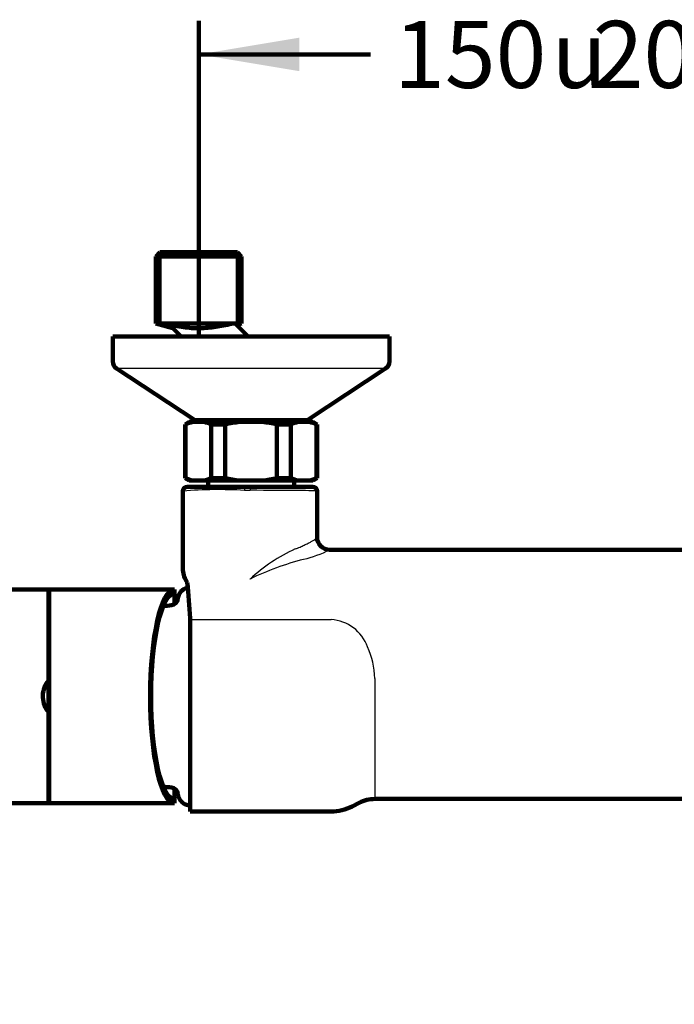
# Model space of a CAD drawing. Units: millimetres. Extents: x -72 to 768, y 187 to 738.
# Drawn here: x 153 to 309, y 187 to 422 of the extents above; entities that cross this region are included whole.
import ezdxf
from ezdxf.enums import TextEntityAlignment as Align
from ezdxf.lldxf.tags import DXFTag

# ---------------------------------------------------------------- set-up
doc = ezdxf.new("R2010")
doc.units = ezdxf.units.MM
for name, color, linetype in [('Cartouche', 7, 'Continuous'), ('DV3_Cartouche', 7, 'Continuous'), ('Y0773', 7, 'Continuous'), ('Y0776', 7, 'Continuous'), ('Y0778', 7, 'Continuous'), ('Y1033', 7, 'Continuous'), ('Y1034_0', 7, 'Continuous'), ('Y1525_ENTRAXE', 7, 'Continuous'), ('Y1525_ROSACE', 7, 'Continuous')]:
    doc.layers.add(name, color=color, linetype=linetype)
doc.styles.add('SEACAD_Arial', font='txt')
doc.styles.add('SEACAD_ArialB', font='arialbd.ttf')
doc.styles.add('SEACAD_Solid_Edge_ANSI1_SymbolsB', font='semeca1.ttf')
tags = doc.linetypes.add('CENTER2', pattern=[28.575, 19.05, -3.175, 3.175, -3.175]).pattern_tags.tags
tags[10:11] = [DXFTag(74, 4), DXFTag(75, 0), DXFTag(340, '0'), DXFTag(46, 0.0), DXFTag(50, 0.0), DXFTag(44, 0.0), DXFTag(45, 0.0)]
tags[8:9] = [DXFTag(74, 4), DXFTag(75, 0), DXFTag(340, '0'), DXFTag(46, 0.0), DXFTag(50, 0.0), DXFTag(44, 0.0), DXFTag(45, 0.0)]
tags[6:7] = [DXFTag(74, 4), DXFTag(75, 0), DXFTag(340, '0'), DXFTag(46, 0.0), DXFTag(50, 0.0), DXFTag(44, 0.0), DXFTag(45, 0.0)]
tags[4:5] = [DXFTag(74, 4), DXFTag(75, 0), DXFTag(340, '0'), DXFTag(46, 0.0), DXFTag(50, 0.0), DXFTag(44, 0.0), DXFTag(45, 0.0)]
doc.dimstyles.new('ISO', dxfattribs={"dimtxt": 16, "dimasz": 24, "dimexe": 8, "dimexo": 0, "dimgap": 4, "dimtad": 0, "dimtih": 1, "dimtoh": 1, "dimdec": 0, "dimtxsty": 'SEACAD_Arial', "dimblk1": '_SE_FILLED', "dimblk2": '_SE_FILLED', "dimsah": 1, "dimcen": 0, "dimadec": 0, "dimazin": 0, "dimtfac": 0.7, "dimtdec": 3, "dimtmove": 0, "dimatfit": 3, "dimfxl": 1, "dimtolj": 1, "dimarcsym": 0})

# ---------------------------------------------------------------- blocks, each defined once
blk = doc.blocks.new('SE2')
at = {"layer": 'DV3_Cartouche', "color": 7, "linetype": 'CENTER2', "lineweight": 100}
blk.add_line((195.4, 346.27), (195.4, 368.27), dxfattribs=at)
at = {"layer": 'Y0773', "color": 7, "linetype": 'Continuous', "lineweight": 100}
for p, q in [((192.65, 310.27), (206.31, 310.27)), ((206.31, 310.27), (207.65, 310.27)), ((207.65, 310.27), (222.65, 310.27)), ((191.65, 290.38), (191.65, 309.27)), ((223.65, 308.86), (223.65, 298.23)), ((339.15, 295.27), (226.65, 295.27)), ((193.4, 278.64), (193.4, 278.89)), ((193.4, 278.61), (193.4, 278.64)), ((193.4, 278.61), (193.4, 275.56)), ((193.4, 275.56), (193.4, 232.77)), ((237.4, 235.77), (374.15, 235.77)), ((193.4, 232.77), (226.98, 232.77)), ((232.03, 233.99), (233.73, 234.87))]:
    blk.add_line(p, q, dxfattribs=at)
at = {"layer": 'Y0773', "color": 7, "linetype": 'Continuous', "lineweight": 30}
for p, q in [((206.31, 310.27), (206.31, 309.44)), ((207.65, 310.27), (207.65, 309.44)), ((207.65, 309.44), (206.31, 309.44)), ((226.65, 295.27), (226.65, 295.24)), ((207.65, 288.27), (207.65, 288.28)), ((207.65, 288.27), (207.65, 288.27)), ((193.4, 278.61), (226.98, 278.61)), ((237.4, 264.55), (237.4, 235.77))]:
    blk.add_line(p, q, dxfattribs=at)
at = {"layer": 'Y0773', "color": 7, "linetype": 'Continuous', "lineweight": 100}
for centre, radius, start, end in [((192.65, 309.27), 1, 90, 180), ((222.65, 309.27), 1, 0.0453, 90.0003), ((-299.17, 308.86), 522.82, 0, 0.0451), ((226.65, 298.27), 3, 180, 270), ((197, 290.66), 5.36, 182.9738, 216.5194), ((-524.03, 224.22), 719.51, 4.35809, 5.04344), ((237.4, 227.77), 8, 90, 117.3133), ((226.98, 243.77), 11, 270, 297.3133)]:
    blk.add_arc(centre, radius, start, end, dxfattribs=at)
at = {"layer": 'Y0773', "color": 7, "linetype": 'Continuous', "lineweight": 30}
for centre, radius, start, end in [((200.23, 204.24), 105.37, 86.6963, 94.6716), ((236.7, 256.38), 43.14, 115.0598, 132.3268), ((213.03, 322.91), 30.84, 283.918, 296.2008), ((237.27, 227.37), 67.72, 104.3817, 115.9343), ((226.32, 268.66), 9.98, 19.9016, 86.1916), ((219.37, 264.39), 18.04, 0.5002, 25.1341)]:
    blk.add_arc(centre, radius, start, end, dxfattribs=at)
blk.add_ellipse((207.65, 309.27), major_axis=(16, 0), ratio=0.010933, start_param=0.004495, end_param=1.570796, dxfattribs=at)
blk.add_open_spline([(218.43, 295.46), (218.62, 295.53), (219.02, 295.68), (219.76, 295.99), (220.63, 296.37), (221.53, 296.8), (222.29, 297.21), (222.89, 297.56), (223.32, 297.86), (223.6, 298.09), (223.63, 298.19), (223.65, 298.23)], degree=3, knots=[0, 0, 0, 0, 0.057993, 0.124714, 0.249705, 0.374837, 0.500055, 0.630639, 0.750346, 0.877635, 1, 1, 1, 1], dxfattribs=at)
blk.add_rational_spline([(226.65, 295.24), (224.89, 295.24), (223.65, 296.48), (223.65, 298.23)], [1.17157578183, 0.942810288361, 0.942808072743, 1.17156913498], degree=3, dxfattribs=at)
at = {"layer": 'Y0776', "color": 7, "linetype": 'Continuous', "lineweight": 100}
for p, q in [((193.15, 325.77), (192.15, 325.19)), ((192.15, 325.19), (192.27, 325.19)), ((192.15, 325.19), (192.15, 312.34)), ((192.27, 312.34), (192.27, 325.19)), ((193.15, 325.77), (193.99, 325.77)), ((193.99, 325.77), (196.7, 325.77)), ((196.7, 325.77), (205.2, 325.77)), ((198.42, 325.19), (201.75, 325.19)), ((198.42, 325.19), (198.42, 312.34)), ((201.75, 312.34), (201.75, 325.19)), ((205.2, 325.77), (210.6, 325.77)), ((210.6, 325.77), (219.11, 325.77)), ((214.05, 325.19), (217.38, 325.19)), ((214.05, 325.19), (214.05, 312.34)), ((217.38, 312.34), (217.38, 325.19)), ((219.11, 325.77), (221.81, 325.77)), ((221.81, 325.77), (222.65, 325.77)), ((223.65, 325.19), (222.65, 325.77)), ((223.53, 325.19), (223.65, 325.19)), ((223.53, 325.19), (223.53, 312.34)), ((223.65, 312.34), (223.65, 325.19)), ((192.27, 312.34), (192.15, 312.34)), ((192.15, 312.34), (193.15, 311.77)), ((193.15, 311.77), (193.99, 311.77)), ((196.7, 311.77), (193.99, 311.77)), ((196.7, 311.77), (205.2, 311.77)), ((198.42, 312.34), (201.75, 312.34)), ((210.6, 311.77), (205.2, 311.77)), ((210.6, 311.77), (219.11, 311.77)), ((214.05, 312.34), (217.38, 312.34)), ((221.81, 311.77), (219.11, 311.77)), ((221.81, 311.77), (222.65, 311.77)), ((222.65, 311.77), (223.65, 312.34)), ((223.53, 312.34), (223.65, 312.34))]:
    blk.add_line(p, q, dxfattribs=at)
for centre, radius, start, end in [((195.81, 317.5), 8.47, 102.3712, 114.6889), ((194.88, 317.5), 8.46, 65.3073, 77.6326), ((220.92, 317.5), 8.47, 102.3712, 114.6889), ((220, 317.5), 8.46, 65.3073, 77.6326), ((195.8, 320.03), 8.46, 245.3073, 257.6326), ((194.88, 320.04), 8.47, 282.3712, 294.6889), ((220.92, 320.03), 8.46, 245.3073, 257.6326), ((220, 320.04), 8.47, 282.3712, 294.6889)]:
    blk.add_arc(centre, radius, start, end, dxfattribs=at)
for points in [[(201.75, 325.19), (202.32, 325.32), (202.9, 325.43), (204.05, 325.63), (204.62, 325.7), (205.2, 325.77)], [(214.05, 312.34), (213.48, 312.21), (212.9, 312.1), (211.76, 311.91), (211.18, 311.83), (210.6, 311.77)]]:
    blk.add_open_spline(points, degree=3, knots=[0, 0, 0, 0, 0.5, 0.5, 1, 1, 1, 1], dxfattribs=at)
for points in [[(210.6, 325.77), (211.76, 325.64), (212.92, 325.44), (214.05, 325.19)], [(205.2, 311.77), (204.04, 311.89), (202.88, 312.09), (201.75, 312.34)]]:
    blk.add_open_spline(points, degree=3, dxfattribs=at)
at = {"layer": 'Y0778', "color": 7, "linetype": 'Continuous', "lineweight": 100}
for p, q in [((197.65, 311.77), (197.65, 310.27)), ((218.15, 310.27), (218.15, 311.77))]:
    blk.add_line(p, q, dxfattribs=at)
at = {"layer": 'Y1033', "color": 7, "linetype": 'Continuous', "lineweight": 100}
for centre, radius, start, end in [((193.4, 283.27), 3, 101.3483, 175.2422), ((190.41, 262.07), 20, 94.3197, 99.9826), ((188.78, 283.65), 1.64, 274.3197, 355.2422), ((190.41, 258.46), 20, 260.0174, 265.6803), ((188.78, 236.88), 1.64, 4.7578, 85.6803), ((193.4, 237.27), 3, 184.7578, 270)]:
    blk.add_arc(centre, radius, start, end, dxfattribs=at)
at = {"layer": 'Y1034_0', "color": 7, "linetype": 'Continuous', "lineweight": 100}
for p, q in [((159.6, 285.27), (159.6, 235.27)), ((189.6, 285.77), (160.1, 285.77)), ((189.6, 285.77), (189.6, 284.77)), ((189.6, 282.23), (189.6, 284.77)), ((158.23, 260.52), (158.22, 260.27)), ((158.22, 260.27), (158.23, 259.96)), ((189.6, 235.77), (189.6, 238.3)), ((189.6, 235.77), (189.6, 234.77)), ((160.1, 234.77), (189.6, 234.77))]:
    blk.add_line(p, q, dxfattribs=at)
at = {"layer": 'Y1034_0', "color": 7, "linetype": 'Continuous', "lineweight": 30}
blk.add_line((160.1, 234.77), (160.1, 285.77), dxfattribs=at)
at = {"layer": 'Y1034_0', "color": 7, "linetype": 'Continuous', "lineweight": 100}
for centre, start, end in [((160.1, 285.27), 90, 180), ((160.1, 235.27), 180, 270)]:
    blk.add_arc(centre, 0.5, start, end, dxfattribs=at)
for centre, major_axis, ratio, start_param, end_param in [((189.6, 260.27), (0, -25.5), 0.226625, 3.141593, 6.283185), ((189.6, 260.27), (0, -24.5), 0.226625, 3.141593, 6.283185), ((163.96, 260.27), (0, 5.77), 0.996195, 0.862975, 1.5266), ((163.96, 260.27), (0, 5.77), 0.996195, 1.62401, 2.278618)]:
    blk.add_ellipse(centre, major_axis=major_axis, ratio=ratio, start_param=start_param, end_param=end_param, dxfattribs=at)
at = {"layer": 'Y1034_0', "color": 7, "linetype": 'Continuous', "lineweight": 30}
blk.add_ellipse((163.96, 260.27), major_axis=(0, 5.77), ratio=0.996195, start_param=1.5266, end_param=1.62401, dxfattribs=at)
at = {"layer": 'Y1525_ENTRAXE', "color": 7, "linetype": 'Continuous', "lineweight": 100}
for p, q in [((186.15, 366.27), (185.15, 365.27)), ((205.65, 365.27), (185.15, 365.27)), ((185.15, 365.27), (185.15, 349.27)), ((186.09, 366.2), (186.09, 349.27)), ((204.65, 366.27), (186.15, 366.27)), ((205.65, 365.27), (204.65, 366.27)), ((204.72, 366.2), (204.72, 349.27)), ((205.65, 349.27), (205.65, 365.27)), ((203.71, 349.27), (185.15, 349.27)), ((185.15, 349.27), (189.24, 348.17)), ((188.43, 348.98), (191.23, 346.18)), ((204.13, 349.27), (203.71, 349.27)), ((204.13, 349.27), (205.65, 349.27)), ((207.21, 346.18), (204.13, 349.27)), ((204.45, 348.94), (205.65, 349.27)), ((194.7, 326.18), (194.7, 325.77)), ((195.84, 326.18), (195.84, 325.77)), ((219.96, 326.18), (219.96, 325.77)), ((221.1, 325.77), (221.1, 326.18))]:
    blk.add_line(p, q, dxfattribs=at)
blk.add_open_spline([(203.71, 349.27), (202.46, 348.99), (201.2, 348.74), (198.67, 348.33), (197.4, 348.18), (195.48, 348.12), (194.84, 348.13), (193.54, 348.19), (192.89, 348.25), (190.97, 348.5), (189.7, 348.73), (188.43, 348.98)], degree=3, knots=[0, 0, 0, 0, 0.25, 0.25, 0.5, 0.5, 0.625, 0.625, 0.75, 0.75, 1, 1, 1, 1], dxfattribs=at)
at = {"layer": 'Y1525_ROSACE', "color": 7, "linetype": 'Continuous', "lineweight": 100}
for p, q in [((240.9, 346.18), (174.9, 346.18)), ((174.9, 346.18), (174.9, 340.18)), ((240.9, 340.18), (240.9, 346.18)), ((175.8, 338.51), (194.38, 326.27)), ((221.43, 326.27), (240, 338.51)), ((194.65, 326.18), (221.15, 326.18))]:
    blk.add_line(p, q, dxfattribs=at)
at = {"layer": 'Y1525_ROSACE', "color": 7, "linetype": 'Continuous', "lineweight": 30}
for p, q in [((240, 338.51), (175.8, 338.51)), ((221.43, 326.27), (194.38, 326.27))]:
    blk.add_line(p, q, dxfattribs=at)
at = {"layer": 'Y1525_ROSACE', "color": 7, "linetype": 'Continuous', "lineweight": 100}
for centre, radius, start, end in [((176.9, 340.18), 2, 180, 236.6015), ((238.9, 340.18), 2, 303.3985, 0), ((194.65, 326.68), 0.5, 236.6015, 270), ((221.15, 326.68), 0.5, 270, 303.3985)]:
    blk.add_arc(centre, radius, start, end, dxfattribs=at)
blk = doc.blocks.new('DMBLK5')
at = {"layer": 'Cartouche', "linetype": 'Continuous', "lineweight": 100}
for points in [[(219.4, 417.49), (195.4, 413.49), (219.4, 409.49)], [(346.4, 417.49), (346.4, 409.49), (370.4, 413.49)]]:
    blk.add_hatch(color=7, dxfattribs=at).paths.add_polyline_path(points)
at = {"layer": 'Cartouche', "color": 7, "linetype": 'Continuous', "lineweight": 100}
for p, q in [((195.4, 368.27), (195.4, 421.49)), ((370.4, 368.27), (370.4, 421.49)), ((195.4, 413.49), (236.41, 413.49)), ((329.39, 413.49), (370.4, 413.49))]:
    blk.add_line(p, q, dxfattribs=at)
for s, style, p in [('150', 'SEACAD_ArialB', (242.01, 421.49)), ('20', 'SEACAD_ArialB', (289.4, 421.49)), ('u', 'SEACAD_Solid_Edge_ANSI1_SymbolsB', (279.58, 421.49))]:
    blk.add_text(s, height=16, dxfattribs=dict(at, style=style)).set_placement(p, align=Align.TOP_LEFT)
blk = doc.blocks.new('_SE_FILLED')
at = {"color": 0}
blk.add_line((0, 0), (-1, 0), dxfattribs=at)
blk.add_solid([(0, 0), (-1, -0.1665), (-1, 0.1665), (0, 0)], dxfattribs=at)
blk = doc.blocks.new('GDimGGroup3')
at = {"layer": 'Cartouche', "linetype": 'Continuous', "lineweight": 100}
for points in [[(117.51, 309.77), (121.51, 285.77), (125.51, 309.77)], [(117.51, 210.77), (125.51, 210.77), (121.51, 234.77)]]:
    blk.add_hatch(color=7, dxfattribs=at).paths.add_polyline_path(points)
at = {"layer": 'Cartouche', "color": 7, "linetype": 'Continuous', "lineweight": 100}
for p, q in [((121.51, 333.77), (121.51, 273.87)), ((160.1, 285.77), (113.51, 285.77)), ((121.51, 246.67), (121.51, 186.77)), ((160.1, 234.77), (113.51, 234.77))]:
    blk.add_line(p, q, dxfattribs=at)
for s, style, p in [('O', 'SEACAD_Solid_Edge_ANSI1_SymbolsB', (95.36, 268.27)), ('51', 'SEACAD_ArialB', (123.48, 268.27))]:
    blk.add_text(s, height=16, dxfattribs=dict(at, style=style)).set_placement(p, align=Align.TOP_LEFT)

msp = doc.modelspace()

# ---------------------------------------------------------------- block references
at = {"layer": 'Cartouche'}
for name in ['SE2', 'GDimGGroup3']:
    msp.add_blockref(name, (0, 0), dxfattribs=at)

# ---------------------------------------------------------------- dimensions: what is measured, and where the dimension line sits
at = {"layer": 'Cartouche', "color": 7, "linetype": 'Continuous', "lineweight": 100}
dim = msp.add_linear_dim(base=(370.4, 413.49), p1=(195.4, 368.27), p2=(370.4, 346.27), text='\\A1;150%%P20 {}', dimstyle='ISO', dxfattribs=at)
dim.commit()
dim.dimension.update_dxf_attribs({"geometry": 'DMBLK5', "text_midpoint": (282.9, 413.49), "dimtype": 160})

doc.saveas('drawing.dxf')
